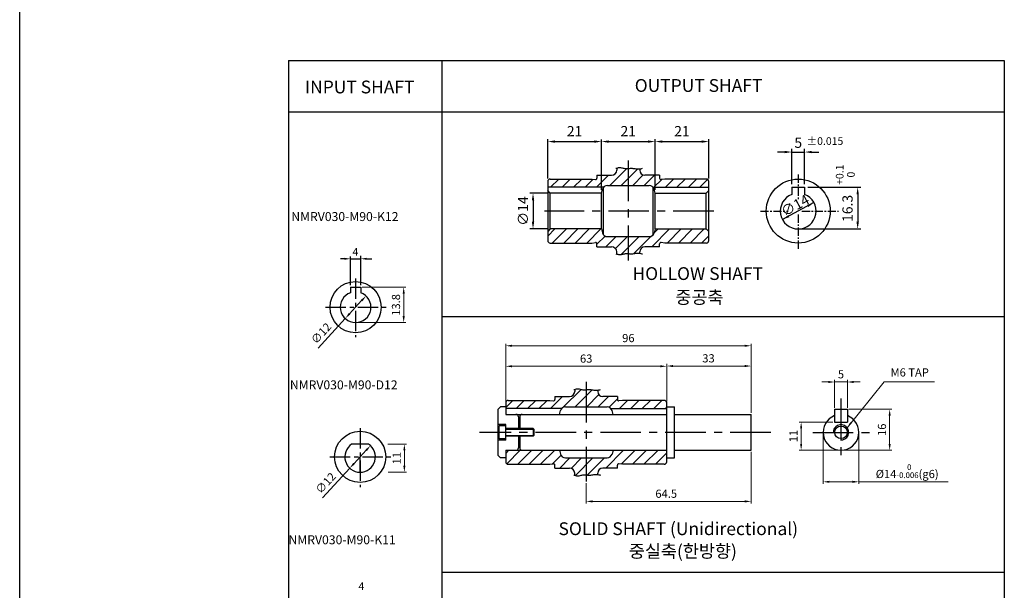
# Model space of a CAD drawing. Units: millimetres. Extents: x -934 to 781, y -5760 to -4159.
# Drawn here: x -934 to -549, y -5082 to -4859 of the extents above; entities that cross this region are included whole.
import ezdxf

# ---------------------------------------------------------------- set-up
doc = ezdxf.new("R2010")
doc.units = ezdxf.units.MM
doc.linetypes.add('CENTER', pattern=[50.8, 31.75, -6.35, 6.35, -6.35])
for name, color, linetype in [('CENTER', 1, 'CENTER'), ('HATCH', 7, 'Continuous'), ('NEEDLE', 2, 'Continuous')]:
    doc.layers.add(name, color=color, linetype=linetype)
doc.styles.add('ROMANS', font='romans.shx')
doc.styles.get("Standard").update_dxf_attribs({"font": 'romans.shx', "bigfont": 'whgtxt.shx'})
doc.dimstyles.new('1_1(A3)', dxfattribs={"dimtxt": 3.2, "dimasz": 2.5, "dimexe": 0.8, "dimexo": 0.625, "dimgap": 1, "dimtad": 1, "dimdec": 3, "dimlfac": -1, "dimzin": 9, "dimdsep": 46, "dimtxsty": 'Standard', "dimcen": 2.5, "dimclrd": 123, "dimclre": 123, "dimclrt": 3, "dimazin": 0, "dimtfac": 1, "dimtdec": 3, "dimtix": 1, "dimtmove": 0, "dimatfit": 2, "dimfxl": 0, "dimlwd": 18, "dimlwe": 18, "dimarcsym": 0})

# ---------------------------------------------------------------- blocks, each defined once
blk = doc.blocks.new('*D348')
at = {"color": 123, "linetype": 'ByBlock', "lineweight": 18}
for p, q in [((-681.23, -5008.15), (-681.23, -4993.54)), ((-678.73, -4994.34), (-650.73, -4994.34)), ((-648.23, -5012.65), (-648.23, -4993.54))]:
    blk.add_line(p, q, dxfattribs=at)
at = {"color": 123}
for points in [[(-678.73, -4993.92), (-678.73, -4994.76), (-681.23, -4994.34)], [(-650.73, -4993.92), (-650.73, -4994.76), (-648.23, -4994.34)]]:
    blk.add_solid(points, dxfattribs=at)
at = {"layer": 'Defpoints', "color": 0}
for p in [(-648.23, -4994.34), (-681.23, -5008.77), (-648.23, -5013.27)]:
    blk.add_point(p, dxfattribs=at)
at = {"color": 3, "insert": (-664.89, -4991.74), "char_height": 3.2, "attachment_point": 5}
blk.add_mtext('33', dxfattribs=at)
blk = doc.blocks.new('*D327')
at = {"color": 123, "linetype": 'ByBlock', "lineweight": 18}
for p, q in [((-744.23, -5008.15), (-744.23, -4985.62)), ((-741.73, -4986.42), (-650.73, -4986.42)), ((-648.23, -5012.65), (-648.23, -4985.62))]:
    blk.add_line(p, q, dxfattribs=at)
at = {"color": 123}
for points in [[(-741.73, -4986), (-741.73, -4986.84), (-744.23, -4986.42)], [(-650.73, -4986), (-650.73, -4986.84), (-648.23, -4986.42)]]:
    blk.add_solid(points, dxfattribs=at)
at = {"layer": 'Defpoints', "color": 0}
for p in [(-648.23, -4986.42), (-744.23, -5008.77), (-648.23, -5013.27)]:
    blk.add_point(p, dxfattribs=at)
at = {"color": 3, "insert": (-696.23, -4983.82), "char_height": 3.2, "attachment_point": 5}
blk.add_mtext('96', dxfattribs=at)
blk = doc.blocks.new('*D349')
at = {"color": 123, "linetype": 'ByBlock', "lineweight": 18}
for p, q in [((-648.23, -5027.9), (-648.23, -5048.09)), ((-712.73, -5040.17), (-712.73, -5048.09)), ((-710.23, -5047.29), (-650.73, -5047.29))]:
    blk.add_line(p, q, dxfattribs=at)
at = {"color": 123}
for points in [[(-710.23, -5046.87), (-710.23, -5047.71), (-712.73, -5047.29)], [(-650.73, -5046.87), (-650.73, -5047.71), (-648.23, -5047.29)]]:
    blk.add_solid(points, dxfattribs=at)
at = {"layer": 'Defpoints', "color": 0}
for p in [(-648.23, -5027.27), (-712.73, -5039.55), (-648.23, -5047.29)]:
    blk.add_point(p, dxfattribs=at)
at = {"color": 3, "insert": (-681.42, -5044.69), "char_height": 3.2, "attachment_point": 5}
blk.add_mtext('64.5', dxfattribs=at)
blk = doc.blocks.new('*D328')
at = {"color": 123, "linetype": 'ByBlock', "lineweight": 18}
for p, q in [((-744.23, -5008.15), (-744.23, -4993.64)), ((-741.73, -4994.44), (-683.73, -4994.44)), ((-681.23, -5008.15), (-681.23, -4993.64))]:
    blk.add_line(p, q, dxfattribs=at)
at = {"color": 123}
for points in [[(-741.73, -4994.02), (-741.73, -4994.85), (-744.23, -4994.44)], [(-683.73, -4994.02), (-683.73, -4994.85), (-681.23, -4994.44)]]:
    blk.add_solid(points, dxfattribs=at)
at = {"layer": 'Defpoints', "color": 0}
for p in [(-681.23, -4994.44), (-744.23, -5008.77), (-681.23, -5008.77)]:
    blk.add_point(p, dxfattribs=at)
at = {"color": 3, "insert": (-712.73, -4991.84), "char_height": 3.2, "attachment_point": 5}
blk.add_mtext('63', dxfattribs=at)
blk = doc.blocks.new('*D330')
at = {"color": 123, "linetype": 'ByBlock', "lineweight": 18}
for p, q in [((-620.06, -5020.9), (-620.06, -5040.42)), ((-606.06, -5020.9), (-606.06, -5040.42)), ((-617.56, -5039.62), (-608.56, -5039.62)), ((-606.06, -5039.62), (-571.13, -5039.62))]:
    blk.add_line(p, q, dxfattribs=at)
at = {"color": 123}
for points in [[(-617.56, -5039.2), (-617.56, -5040.03), (-620.06, -5039.62)], [(-608.56, -5039.2), (-608.56, -5040.03), (-606.06, -5039.62)]]:
    blk.add_solid(points, dxfattribs=at)
at = {"layer": 'Defpoints', "color": 0}
for p in [(-620.06, -5020.27), (-606.06, -5020.27), (-620.06, -5039.62)]:
    blk.add_point(p, dxfattribs=at)
at = {"color": 3, "insert": (-587.17, -5035.47), "char_height": 3.2, "attachment_point": 5}
blk.add_mtext('%%C14{\\H0.7x;\\S  0^ -0.006;\\H1.4286x;(g6)}', dxfattribs=at)
blk = doc.blocks.new('*D353')
at = {"color": 123, "linetype": 'ByBlock', "lineweight": 18}
for p, q in [((-609.94, -5011.27), (-593.22, -5011.27)), ((-594.02, -5013.77), (-594.02, -5024.77)), ((-612.44, -5027.27), (-593.22, -5027.27))]:
    blk.add_line(p, q, dxfattribs=at)
at = {"color": 123}
for points in [[(-594.43, -5013.77), (-593.6, -5013.77), (-594.02, -5011.27)], [(-594.43, -5024.77), (-593.6, -5024.77), (-594.02, -5027.27)]]:
    blk.add_solid(points, dxfattribs=at)
at = {"layer": 'Defpoints', "color": 0}
for p in [(-610.56, -5011.27), (-613.06, -5027.27), (-594.02, -5027.27)]:
    blk.add_point(p, dxfattribs=at)
at = {"color": 3, "insert": (-596.62, -5019.27), "char_height": 3.2, "attachment_point": 5, "rotation": 90}
blk.add_mtext('16', dxfattribs=at)
blk = doc.blocks.new('*D354')
at = {"color": 123, "linetype": 'ByBlock', "lineweight": 18}
for p, q in [((-618.06, -5000.58), (-620.56, -5000.58)), ((-615.56, -5010.65), (-615.56, -4999.78)), ((-615.56, -5000.58), (-610.56, -5000.58)), ((-610.56, -5010.65), (-610.56, -4999.78)), ((-608.06, -5000.58), (-605.56, -5000.58))]:
    blk.add_line(p, q, dxfattribs=at)
at = {"color": 123}
for points in [[(-618.06, -5000.17), (-618.06, -5001), (-615.56, -5000.58)], [(-608.06, -5000.17), (-608.06, -5001), (-610.56, -5000.58)]]:
    blk.add_solid(points, dxfattribs=at)
at = {"layer": 'Defpoints', "color": 0}
for p in [(-610.56, -5000.58), (-615.56, -5011.27), (-610.56, -5011.27)]:
    blk.add_point(p, dxfattribs=at)
at = {"color": 3, "insert": (-613.06, -4997.98), "char_height": 3.2, "attachment_point": 5}
blk.add_mtext('5', dxfattribs=at)
blk = doc.blocks.new('*D355')
at = {"color": 123, "linetype": 'ByBlock', "lineweight": 18}
for p, q in [((-616.19, -5016.27), (-629.45, -5016.27)), ((-628.65, -5018.77), (-628.65, -5024.77)), ((-613.69, -5027.27), (-629.45, -5027.27))]:
    blk.add_line(p, q, dxfattribs=at)
at = {"color": 123}
for points in [[(-629.07, -5018.77), (-628.23, -5018.77), (-628.65, -5016.27)], [(-629.07, -5024.77), (-628.23, -5024.77), (-628.65, -5027.27)]]:
    blk.add_solid(points, dxfattribs=at)
at = {"layer": 'Defpoints', "color": 0}
for p in [(-615.56, -5016.27), (-628.65, -5027.27), (-613.06, -5027.27)]:
    blk.add_point(p, dxfattribs=at)
at = {"color": 3, "insert": (-631.25, -5021.72), "char_height": 3.2, "attachment_point": 5, "rotation": 90}
blk.add_mtext('11', dxfattribs=at)
blk = doc.blocks.new('*D331')
at = {"color": 123, "lineweight": 18}
for p, q in [((-800.57, -4968.76), (-805.31, -4973.91)), ((-807, -4975.75), (-817.63, -4987.3))]:
    blk.add_line(p, q, dxfattribs=at)
at = {"color": 123}
for points in [[(-800.87, -4968.47), (-800.26, -4969.04), (-798.87, -4966.92)], [(-805.61, -4973.63), (-805, -4974.19), (-807, -4975.75)]]:
    blk.add_solid(points, dxfattribs=at)
at = {"layer": 'Defpoints', "color": 0}
for p in [(-798.87, -4966.92), (-807, -4975.75)]:
    blk.add_point(p, dxfattribs=at)
at = {"color": 3, "insert": (-816.13, -4981.83), "char_height": 3.2, "attachment_point": 5, "rotation": 47.3849}
blk.add_mtext('∅12', dxfattribs=at)
blk = doc.blocks.new('*D356')
at = {"color": 123, "lineweight": 18}
for p, q in [((-800.31, -4963.53), (-783.32, -4963.53)), ((-784.12, -4974.83), (-784.12, -4966.03)), ((-802.31, -4977.33), (-783.32, -4977.33))]:
    blk.add_line(p, q, dxfattribs=at)
at = {"color": 123}
for points in [[(-784.53, -4966.03), (-783.7, -4966.03), (-784.12, -4963.53)], [(-784.53, -4974.83), (-783.7, -4974.83), (-784.12, -4977.33)]]:
    blk.add_solid(points, dxfattribs=at)
at = {"layer": 'Defpoints', "color": 0}
for p in [(-800.94, -4963.53), (-784.12, -4963.53), (-802.94, -4977.33)]:
    blk.add_point(p, dxfattribs=at)
at = {"color": 3, "insert": (-786.72, -4970.43), "char_height": 3.2, "attachment_point": 5, "rotation": 90}
blk.add_mtext('13.8', dxfattribs=at)
blk = doc.blocks.new('*D332')
at = {"color": 123, "lineweight": 18}
for p, q in [((-798.8, -5027.3), (-803.54, -5032.45)), ((-805.23, -5034.29), (-815.85, -5045.84))]:
    blk.add_line(p, q, dxfattribs=at)
at = {"color": 123}
for points in [[(-799.1, -5027.02), (-798.49, -5027.58), (-797.1, -5025.46)], [(-803.84, -5032.17), (-803.23, -5032.73), (-805.23, -5034.29)]]:
    blk.add_solid(points, dxfattribs=at)
at = {"layer": 'Defpoints', "color": 0}
for p in [(-797.1, -5025.46), (-805.23, -5034.29)]:
    blk.add_point(p, dxfattribs=at)
at = {"color": 3, "insert": (-814.36, -5040.37), "char_height": 3.2, "attachment_point": 5, "rotation": 47.3849}
blk.add_mtext('∅12', dxfattribs=at)
blk = doc.blocks.new('*D333')
at = {"color": 123, "lineweight": 18}
for p, q in [((-790.3, -5024.87), (-783.06, -5024.87)), ((-783.86, -5027.37), (-783.86, -5033.37)), ((-790.21, -5035.87), (-783.06, -5035.87))]:
    blk.add_line(p, q, dxfattribs=at)
at = {"color": 123}
for points in [[(-784.28, -5027.37), (-783.45, -5027.37), (-783.86, -5024.87)], [(-784.28, -5033.37), (-783.45, -5033.37), (-783.86, -5035.87)]]:
    blk.add_solid(points, dxfattribs=at)
at = {"layer": 'Defpoints', "color": 0}
for p in [(-790.93, -5024.87), (-790.84, -5035.87), (-783.86, -5035.87)]:
    blk.add_point(p, dxfattribs=at)
at = {"color": 3, "insert": (-786.46, -5030.37), "char_height": 3.2, "attachment_point": 5, "rotation": 90}
blk.add_mtext('11', dxfattribs=at)

msp = doc.modelspace()

# ---------------------------------------------------------------- hatches: boundary and pattern name
at = {"layer": 'HATCH'}
h = msp.add_hatch(dxfattribs=at)
h.set_pattern_fill('ANSI31', color=1, style=0)
h.set_pattern_definition([(45, (-152.6214, -35.3963), (-2.245064, 2.245064), [])])
h.paths.add_polyline_path([(-705.953, -4924.4303, -0.21921663), (-704.4331, -4923.7303), (-696.2717, -4923.7303), (-696.2717, -4917.0932), (-696.3584, -4917.1013), (-696.6704, -4917.1218), (-696.9844, -4917.1259), (-697.302, -4917.1066), (-697.6249, -4917.0595), (-697.9533, -4916.9922), (-698.287, -4916.9151), (-698.626, -4916.8387), (-698.97, -4916.7735), (-699.3191, -4916.7299), (-699.6731, -4916.7184), (-700.0318, -4916.7495), (-700.3969, -4916.8271), (-700.7717, -4916.9281), (-700.7717, -4917.7303, -0.41421356), (-702.7717, -4919.7303), (-708.5217, -4919.7303), (-708.5217, -4920.9303, -0.4545063), (-709.0892, -4921.4257), (-710.5217, -4921.2303), (-726.7717, -4921.2303, 0.41421356), (-727.7717, -4922.2303), (-727.7717, -4924.4303)])
h.paths.add_polyline_path([(-688.1102, -4923.7303, -0.21921663), (-686.5903, -4924.4303), (-664.7717, -4924.4303), (-664.7717, -4922.2303, 0.41421356), (-665.7717, -4921.2303), (-682.0217, -4921.2303), (-683.4541, -4921.4257, -0.4545063), (-684.0217, -4920.9303), (-684.0217, -4919.7303), (-689.7717, -4919.7303, -0.41421356), (-691.7717, -4917.7303), (-691.7717, -4917.2345), (-692.1876, -4917.2733), (-692.5831, -4917.2738), (-692.9693, -4917.2462), (-693.3462, -4917.1996), (-693.7138, -4917.1432), (-694.0721, -4917.0863), (-694.4211, -4917.0379), (-694.7608, -4917.0074), (-695.0915, -4917.0011), (-695.4147, -4917.0145), (-695.7324, -4917.0405), (-696.0463, -4917.0719), (-696.2717, -4917.0932), (-696.2717, -4923.7303)])
h.paths.add_polyline_path([(-683.4541, -4946.0349), (-682.0217, -4946.2303), (-665.7717, -4946.2303, 0.41421356), (-664.7717, -4945.2303), (-664.7717, -4941.7303), (-665.7717, -4940.7303), (-685.7717, -4940.7303), (-686.1783, -4942.2479, -0.33945426), (-688.1102, -4943.7303), (-696.2717, -4943.7303), (-696.2717, -4950.3675), (-696.0463, -4950.3888), (-695.7324, -4950.4201), (-695.4147, -4950.4461), (-695.0915, -4950.4596), (-694.7608, -4950.4532), (-694.4211, -4950.4227), (-694.0721, -4950.3743), (-693.7138, -4950.3174), (-693.3462, -4950.261), (-692.9693, -4950.2145), (-692.5831, -4950.1868), (-692.1876, -4950.1873), (-691.7717, -4950.2261), (-691.7717, -4949.7303, -0.41421356), (-689.7717, -4947.7303), (-684.0217, -4947.7303), (-684.0217, -4946.5303, -0.4545063)])
h.paths.add_polyline_path([(-704.4331, -4943.7303, -0.33945426), (-706.365, -4942.2479), (-706.7717, -4940.7303), (-726.7717, -4940.7303), (-727.7717, -4941.7303), (-727.7717, -4945.2303, 0.41421356), (-726.7717, -4946.2303), (-710.5217, -4946.2303), (-709.0892, -4946.0349, -0.4545063), (-708.5217, -4946.5303), (-708.5217, -4947.7303), (-702.7717, -4947.7303, -0.41421356), (-700.7717, -4949.7303), (-700.7717, -4950.5325), (-700.3969, -4950.6335), (-700.0318, -4950.7111), (-699.6731, -4950.7422), (-699.3191, -4950.7307), (-698.97, -4950.6871), (-698.626, -4950.6219), (-698.287, -4950.5455), (-697.9533, -4950.4684), (-697.6249, -4950.4011), (-697.302, -4950.354), (-696.9844, -4950.3347), (-696.6704, -4950.3389), (-696.3584, -4950.3593), (-696.2717, -4950.3675), (-696.2717, -4943.7303)])
h = msp.add_hatch(dxfattribs=at)
h.set_pattern_fill('ANSI31', color=1, style=0)
h.set_pattern_definition([(45, (-903.9214, -5084.9126), (-2.245064, 2.245064), [])])
h.paths.add_polyline_path([(-722.4064, -5010.9708, -0.21921663), (-720.8866, -5010.2708), (-712.7251, -5010.2708), (-712.7251, -5003.6337), (-712.8118, -5003.6419), (-713.1238, -5003.6623), (-713.4378, -5003.6664), (-713.7554, -5003.6471), (-714.0783, -5003.6), (-714.4067, -5003.5327), (-714.7404, -5003.4556), (-715.0794, -5003.3793), (-715.4234, -5003.3141), (-715.7725, -5003.2705), (-716.1265, -5003.259), (-716.4852, -5003.29), (-716.8503, -5003.3676), (-717.2251, -5003.4686), (-717.2251, -5004.2708, -0.41421356), (-719.2251, -5006.2708), (-724.9751, -5006.2708), (-724.9751, -5007.4708, -0.4545063), (-725.5426, -5007.9662), (-726.9751, -5007.7708), (-743.2251, -5007.7708, 0.41421356), (-744.2251, -5008.7708), (-744.2251, -5010.9708)])
h.paths.add_polyline_path([(-704.5636, -5010.2708, -0.21921663), (-703.0437, -5010.9708), (-681.2251, -5010.9708), (-681.2251, -5008.7708, 0.41421356), (-682.2251, -5007.7708), (-698.4751, -5007.7708), (-699.9075, -5007.9662, -0.4545063), (-700.4751, -5007.4708), (-700.4751, -5006.2708), (-706.2251, -5006.2708, -0.41421356), (-708.2251, -5004.2708), (-708.2251, -5003.775), (-708.641, -5003.8139), (-709.0365, -5003.8143), (-709.4227, -5003.7867), (-709.7997, -5003.7401), (-710.1672, -5003.6837), (-710.5255, -5003.6268), (-710.8745, -5003.5785), (-711.2142, -5003.5479), (-711.5449, -5003.5416), (-711.8681, -5003.555), (-712.1858, -5003.581), (-712.4997, -5003.6124), (-712.7251, -5003.6337), (-712.7251, -5010.2708)])
h.paths.add_polyline_path([(-699.9075, -5032.5754), (-698.4751, -5032.7708), (-682.2251, -5032.7708, 0.41421356), (-681.2251, -5031.7708), (-681.2251, -5028.2708), (-682.2251, -5027.2708), (-702.2251, -5027.2708), (-702.6317, -5028.7885, -0.33945426), (-704.5636, -5030.2708), (-712.7251, -5030.2708), (-712.7251, -5036.908), (-712.4997, -5036.9293), (-712.1858, -5036.9606), (-711.8681, -5036.9866), (-711.5449, -5037.0001), (-711.2142, -5036.9938), (-710.8745, -5036.9632), (-710.5255, -5036.9149), (-710.1672, -5036.8579), (-709.7997, -5036.8016), (-709.4227, -5036.755), (-709.0365, -5036.7273), (-708.641, -5036.7278), (-708.2251, -5036.7667), (-708.2251, -5036.2708, -0.41421356), (-706.2251, -5034.2708), (-700.4751, -5034.2708), (-700.4751, -5033.0708, -0.4545063)])
h.paths.add_polyline_path([(-720.8866, -5030.2708, -0.33945426), (-722.8184, -5028.7885), (-723.2251, -5027.2708), (-743.2251, -5027.2708), (-744.2251, -5028.2708), (-744.2251, -5031.7708, 0.41421356), (-743.2251, -5032.7708), (-726.9751, -5032.7708), (-725.5426, -5032.5754, -0.4545063), (-724.9751, -5033.0708), (-724.9751, -5034.2708), (-719.2251, -5034.2708, -0.41421356), (-717.2251, -5036.2708), (-717.2251, -5037.073), (-716.8503, -5037.1741), (-716.4852, -5037.2517), (-716.1265, -5037.2827), (-715.7725, -5037.2712), (-715.4234, -5037.2276), (-715.0794, -5037.1624), (-714.7404, -5037.086), (-714.4067, -5037.009), (-714.0783, -5036.9416), (-713.7554, -5036.8946), (-713.4378, -5036.8752), (-713.1238, -5036.8794), (-712.8118, -5036.8998), (-712.7251, -5036.908), (-712.7251, -5030.2708)])

# ---------------------------------------------------------------- linework, layer by layer
for p, q in [((-934.3338, -5760.192), (-934.3338, -4161.0411)), ((-700.7717, -4916.9281), (-700.7717, -4917.7303)), ((-691.7717, -4917.2334), (-691.7717, -4917.7303)), ((-727.7717, -4922.2303), (-727.7717, -4945.2303)), ((-726.7717, -4921.2303), (-710.5217, -4921.2303)), ((-710.5217, -4921.2303), (-709.0892, -4921.4257)), ((-708.5217, -4919.7303), (-702.7717, -4919.7303)), ((-708.5217, -4919.7303), (-708.5217, -4920.9303)), ((-684.0217, -4919.7303), (-689.7717, -4919.7303)), ((-684.0217, -4919.7303), (-684.0217, -4920.9303)), ((-682.0217, -4921.2303), (-683.4541, -4921.4257)), ((-665.7717, -4921.2303), (-682.0217, -4921.2303)), ((-664.7717, -4945.2303), (-664.7717, -4922.2303)), ((-726.7717, -4926.7303), (-727.7717, -4925.7303)), ((-706.7717, -4926.7303), (-706.365, -4925.2127)), ((-705.9678, -4943.0128), (-705.9678, -4924.4478)), ((-686.5755, -4943.0128), (-686.5755, -4924.4478)), ((-685.7717, -4926.7303), (-686.1783, -4925.2127)), ((-665.7717, -4926.7303), (-664.7717, -4925.7303)), ((-632.2873, -4924.4303), (-627.2873, -4924.4303)), ((-726.7717, -4940.7303), (-726.7717, -4926.7303)), ((-706.7717, -4940.7303), (-706.7717, -4926.7303)), ((-685.7717, -4940.7303), (-685.7717, -4926.7303)), ((-665.7717, -4940.7303), (-665.7717, -4926.7303)), ((-726.7717, -4940.7303), (-727.7717, -4941.7303)), ((-706.7717, -4940.7303), (-706.365, -4942.2479)), ((-685.7717, -4940.7303), (-686.1783, -4942.2479)), ((-665.7717, -4940.7303), (-664.7717, -4941.7303)), ((-726.7717, -4946.2303), (-710.5217, -4946.2303)), ((-710.5217, -4946.2303), (-709.0892, -4946.0349)), ((-708.5217, -4947.7303), (-708.5217, -4946.5303)), ((-708.5217, -4947.7303), (-702.7717, -4947.7303)), ((-684.0217, -4947.7303), (-689.7717, -4947.7303)), ((-684.0217, -4947.7303), (-684.0217, -4946.5303)), ((-682.0217, -4946.2303), (-683.4541, -4946.0349)), ((-665.7717, -4946.2303), (-682.0217, -4946.2303)), ((-700.7717, -4950.5325), (-700.7717, -4949.7303)), ((-691.7717, -4950.2272), (-691.7717, -4949.7303)), ((-804.9371, -4963.5315), (-800.9371, -4963.5315)), ((-724.9751, -5006.2708), (-719.2251, -5006.2708)), ((-724.9751, -5006.2708), (-724.9751, -5007.4708)), ((-717.2251, -5003.4686), (-717.2251, -5004.2708)), ((-708.2251, -5003.7739), (-708.2251, -5004.2708)), ((-700.4751, -5006.2708), (-706.2251, -5006.2708)), ((-700.4751, -5006.2708), (-700.4751, -5007.4708)), ((-746.2251, -5010.2708), (-747.2251, -5011.2708)), ((-744.2251, -5008.7708), (-744.2251, -5013.2708)), ((-743.2251, -5007.7708), (-726.9751, -5007.7708)), ((-726.9751, -5007.7708), (-725.5426, -5007.9662)), ((-698.4751, -5007.7708), (-699.9075, -5007.9662)), ((-682.2251, -5007.7708), (-698.4751, -5007.7708)), ((-681.2251, -5031.7708), (-681.2251, -5008.7708)), ((-678.2251, -5030.2708), (-678.2251, -5010.2708)), ((-747.2251, -5029.2708), (-747.2251, -5011.2708)), ((-739.2251, -5014.2708), (-739.2251, -5018.7708)), ((-738.7251, -5014.2708), (-738.7251, -5018.7708)), ((-723.2251, -5013.2708), (-722.8184, -5011.7532)), ((-702.2251, -5013.2708), (-702.6317, -5011.7532)), ((-648.2251, -5027.2708), (-648.2251, -5013.2708)), ((-615.5608, -5011.2708), (-610.5608, -5011.2708)), ((-744.225, -5017.2708), (-747.225, -5017.2708)), ((-744.225, -5017.7708), (-746.725, -5017.7708)), ((-746.725, -5022.7708), (-746.725, -5017.7708)), ((-744.225, -5023.2708), (-744.225, -5017.2708)), ((-615.5608, -5016.2708), (-610.5608, -5016.2708)), ((-733.5248, -5018.7708), (-744.225, -5018.7708)), ((-733.5248, -5021.7708), (-744.225, -5021.7708)), ((-739.2251, -5021.7708), (-739.2251, -5026.2708)), ((-738.7251, -5021.7708), (-738.7251, -5026.2708)), ((-733.5248, -5018.7708), (-733.5248, -5021.7708)), ((-733.2248, -5019.0708), (-733.5248, -5018.7708)), ((-733.5248, -5021.7708), (-733.2248, -5021.4708)), ((-733.2248, -5019.0708), (-733.2248, -5021.4708)), ((-797.8498, -5024.8742), (-804.483, -5024.8742)), ((-744.225, -5023.2708), (-747.225, -5023.2708)), ((-744.225, -5022.7708), (-746.725, -5022.7708)), ((-801.1664, -5035.8742), (-801.1664, -5029.8742)), ((-746.2251, -5030.2708), (-747.2251, -5029.2708)), ((-744.2251, -5027.2708), (-744.2251, -5031.7708)), ((-723.2251, -5027.2708), (-722.8184, -5028.7885)), ((-702.2251, -5027.2708), (-702.6317, -5028.7885)), ((-743.2251, -5032.7708), (-726.9751, -5032.7708)), ((-726.9751, -5032.7708), (-725.5426, -5032.5754)), ((-724.9751, -5034.2708), (-724.9751, -5033.0708)), ((-700.4751, -5034.2708), (-700.4751, -5033.0708)), ((-698.4751, -5032.7708), (-699.9075, -5032.5754)), ((-682.2251, -5032.7708), (-698.4751, -5032.7708)), ((-724.9751, -5034.2708), (-719.2251, -5034.2708)), ((-717.2251, -5037.073), (-717.2251, -5036.2708)), ((-708.2251, -5036.7678), (-708.2251, -5036.2708)), ((-700.4751, -5034.2708), (-706.2251, -5034.2708))]:
    msp.add_line(p, q)
at = {"color": 123}
for p, q in [((-829.1727, -4874.9032), (-549.1727, -4874.9032)), ((-829.1727, -4874.9032), (-829.1727, -5184.9032)), ((-769.1727, -4874.9032), (-769.1727, -5184.9032)), ((-549.1727, -4874.9032), (-549.1727, -5184.9032)), ((-829.1727, -4894.9032), (-549.1727, -4894.9032)), ((-727.7717, -4920.9803), (-727.7717, -4905.5566)), ((-724.9717, -4906.5572), (-709.5717, -4906.5572)), ((-706.7717, -4925.4803), (-706.7717, -4905.7591)), ((-703.9717, -4906.5572), (-688.5717, -4906.5572)), ((-685.7717, -4925.4803), (-685.7717, -4905.5566)), ((-682.9717, -4906.5572), (-667.5717, -4906.5572)), ((-664.7717, -4920.9803), (-664.7717, -4905.6579)), ((-635.0873, -4910.6498), (-637.8873, -4910.6498)), ((-632.2873, -4923.1803), (-632.2873, -4909.3998)), ((-632.2873, -4910.6498), (-627.2873, -4910.6498)), ((-627.2873, -4923.1803), (-627.2873, -4909.3998)), ((-624.4873, -4910.6498), (-621.6873, -4910.6498)), ((-626.0373, -4924.4303), (-605.2786, -4924.4303)), ((-728.0217, -4926.7303), (-734.7781, -4926.7303)), ((-733.5281, -4929.5303), (-733.5281, -4937.9303)), ((-606.5286, -4927.2303), (-606.5286, -4937.9303)), ((-623.6211, -4930.417), (-635.9536, -4937.0436)), ((-728.0217, -4940.7303), (-734.7781, -4940.7303)), ((-628.5373, -4940.7303), (-605.2786, -4940.7303)), ((-806.8971, -4952.3993), (-808.8571, -4952.3993)), ((-804.9371, -4962.7334), (-804.9371, -4951.4879)), ((-804.9371, -4952.3993), (-800.9371, -4952.3993)), ((-800.9371, -4962.7334), (-800.9371, -4951.3056)), ((-798.9771, -4952.3993), (-796.6309, -4952.3993)), ((-769.1727, -4974.9032), (-549.1727, -4974.9032)), ((-769.1727, -5074.9032), (-549.1727, -5074.9032))]:
    msp.add_line(p, q, dxfattribs=at)
at = {"color": 1, "linetype": 'CENTER', "ltscale": 0.5}
for p, q in [((-696.2717, -4913.982), (-696.2717, -4953.0077)), ((-662.7717, -4933.7303), (-729.0617, -4933.7303))]:
    msp.add_line(p, q, dxfattribs=at)
at = {"color": 1, "linetype": 'CENTER', "ltscale": 0.1}
for p, q in [((-629.7873, -4919.4905), (-629.7873, -4929.1039)), ((-644.589, -4933.7303), (-633.7517, -4933.7303)), ((-628.3544, -4933.7303), (-614.0931, -4933.7303)), ((-629.7873, -4935.1233), (-629.7873, -4948.5082))]:
    msp.add_line(p, q, dxfattribs=at)
at = {"ltscale": 0.5}
for p, q in [((-705.953, -4924.4303), (-727.7717, -4924.4303)), ((-704.4331, -4923.7303), (-688.1102, -4923.7303)), ((-686.5903, -4924.4303), (-664.7717, -4924.4303)), ((-706.7717, -4926.7303), (-726.7717, -4926.7303)), ((-685.7717, -4926.7303), (-665.7717, -4926.7303)), ((-706.7717, -4940.7303), (-726.7717, -4940.7303)), ((-685.7717, -4940.7303), (-665.7717, -4940.7303)), ((-704.4331, -4943.7303), (-688.1102, -4943.7303)), ((-804.9371, -4963.5315), (-804.9371, -4965.6746)), ((-800.9371, -4963.5315), (-800.9371, -4965.6746)), ((-744.2251, -5010.2708), (-746.2251, -5010.2708)), ((-720.8866, -5010.2708), (-704.5636, -5010.2708)), ((-681.2251, -5010.2708), (-678.2251, -5010.2708)), ((-722.4064, -5010.9708), (-744.2251, -5010.9708)), ((-744.2251, -5013.2708), (-681.2251, -5013.2708)), ((-703.0437, -5010.9708), (-681.2251, -5010.9708)), ((-678.2251, -5013.2708), (-648.2251, -5013.2708)), ((-744.2251, -5027.2708), (-681.2251, -5027.2708)), ((-678.2251, -5027.2708), (-648.2251, -5027.2708)), ((-744.2251, -5030.2708), (-746.2251, -5030.2708)), ((-720.8866, -5030.2708), (-704.5636, -5030.2708)), ((-681.2251, -5030.2708), (-678.2251, -5030.2708))]:
    msp.add_line(p, q, dxfattribs=at)
at = {"ltscale": 0.3}
for p, q in [((-632.2873, -4924.4303), (-632.2873, -4927.192)), ((-627.2873, -4924.4303), (-627.2873, -4927.192)), ((-615.5608, -5011.2708), (-615.5608, -5016.2708)), ((-610.5608, -5011.2708), (-610.5608, -5016.2708))]:
    msp.add_line(p, q, dxfattribs=at)
at = {"color": 1, "linetype": 'CENTER', "ltscale": 0.25}
for p, q in [((-802.9371, -4960.0917), (-802.9371, -4983.1094)), ((-814.7387, -4971.3315), (-790.2428, -4971.3315)), ((-801.1664, -5018.6344), (-801.1664, -5041.652)), ((-812.9681, -5029.8742), (-788.4721, -5029.8742))]:
    msp.add_line(p, q, dxfattribs=at)
at = {"color": 3}
for p, q in [((-744.125, -5019.0708), (-733.2248, -5019.0708)), ((-744.125, -5021.4708), (-733.2248, -5021.4708))]:
    msp.add_line(p, q, dxfattribs=at)
at = {"color": 2}
for points in [[(-701.1438, -4917.0193), (-700.7765, -4916.9294), (-700.3969, -4916.8271), (-700.0318, -4916.7495), (-699.6731, -4916.7184), (-699.3191, -4916.7299), (-698.97, -4916.7735), (-698.626, -4916.8387), (-698.287, -4916.9151), (-697.9533, -4916.9922), (-697.6249, -4917.0595), (-697.302, -4917.1066), (-696.9844, -4917.1259), (-696.6704, -4917.1218), (-696.3584, -4917.1013), (-696.0463, -4917.0719), (-695.7324, -4917.0405), (-695.4147, -4917.0145), (-695.0915, -4917.0011), (-694.7608, -4917.0074), (-694.4211, -4917.0379), (-694.0721, -4917.0863), (-693.7138, -4917.1432), (-693.3462, -4917.1996), (-692.9693, -4917.2462), (-692.5831, -4917.2738), (-692.1876, -4917.2733), (-691.7828, -4917.2355), (-691.3675, -4917.1559), (-690.9356, -4917.0489), (-690.6974, -4916.9886)], [(-701.1438, -4950.4413), (-700.7765, -4950.5312), (-700.3969, -4950.6335), (-700.0318, -4950.7111), (-699.6731, -4950.7422), (-699.3191, -4950.7307), (-698.97, -4950.6871), (-698.626, -4950.6219), (-698.287, -4950.5455), (-697.9533, -4950.4684), (-697.6249, -4950.4011), (-697.302, -4950.354), (-696.9844, -4950.3347), (-696.6704, -4950.3389), (-696.3584, -4950.3593), (-696.0463, -4950.3888), (-695.7324, -4950.4201), (-695.4147, -4950.4461), (-695.0915, -4950.4596), (-694.7608, -4950.4532), (-694.4211, -4950.4227), (-694.0721, -4950.3743), (-693.7138, -4950.3174), (-693.3462, -4950.261), (-692.9693, -4950.2145), (-692.5831, -4950.1868), (-692.1876, -4950.1873), (-691.7828, -4950.2251), (-691.3675, -4950.3047), (-690.9356, -4950.4117), (-690.6974, -4950.472)]]:
    msp.add_lwpolyline(points, dxfattribs=at)
for centre, radius in [((-629.7873, -4933.7303), 12.5), ((-802.9371, -4971.3315), 10), ((-613.0608, -5020.2708), 2.4587), ((-801.1664, -5029.8742), 10)]:
    msp.add_circle(centre, radius)
for centre, radius, start, end in [((-702.7717, -4917.7303), 2, 270, 0), ((-689.7717, -4917.7303), 2, 180, 270), ((-726.7717, -4922.2303), 1, 90, 180), ((-709.0217, -4920.9303), 0.5, 262.231618, 0), ((-683.5217, -4920.9303), 0.5, 180, 277.768382), ((-665.7717, -4922.2303), 1, 0, 90), ((-704.4331, -4925.7303), 2, 90, 165), ((-688.1102, -4925.7303), 2, 15, 90), ((-629.7873, -4933.7303), 7, 110.924832, 69.075168), ((-726.7717, -4945.2303), 1, 180, 270), ((-704.4331, -4941.7303), 2, 195, 270), ((-688.1102, -4941.7303), 2, 270, 345), ((-665.7717, -4945.2303), 1, 270, 0), ((-709.0217, -4946.5303), 0.5, 0, 97.768382), ((-702.7717, -4949.7303), 2, 0, 90), ((-689.7717, -4949.7303), 2, 90, 180), ((-683.5217, -4946.5303), 0.5, 82.231618, 180), ((-802.9371, -4971.3315), 6, 109.471221, 70.528779), ((-719.2251, -5004.2708), 2, 270, 0), ((-706.2251, -5004.2708), 2, 180, 270), ((-743.2251, -5008.7708), 1, 90, 180), ((-725.4751, -5007.4708), 0.5, 262.231618, 0), ((-720.8866, -5012.2708), 2, 90, 165), ((-704.5636, -5012.2708), 2, 15, 90), ((-699.9751, -5007.4708), 0.5, 180, 277.768382), ((-682.2251, -5008.7708), 1, 0, 90), ((-613.0608, -5020.2708), 7, 110.924832, 69.075168), ((-801.1664, -5029.8742), 6, 123.55731, 56.44269), ((-720.8866, -5028.2708), 2, 195, 270), ((-704.5636, -5028.2708), 2, 270, 345), ((-743.2251, -5031.7708), 1, 180, 270), ((-725.4751, -5033.0708), 0.5, 0, 97.768382), ((-699.9751, -5033.0708), 0.5, 82.231618, 180), ((-682.2251, -5031.7708), 1, 270, 0), ((-719.2251, -5036.2708), 2, 0, 90), ((-706.2251, -5036.2708), 2, 90, 180)]:
    msp.add_arc(centre, radius, start, end)
at = {"ltscale": 0.5}
for centre, start, end in [((-740.2251, -5014.2708), 0, 90), ((-737.7251, -5014.2708), 90, 180), ((-740.2251, -5026.2708), 270, 0), ((-737.7251, -5026.2708), 180, 270)]:
    msp.add_arc(centre, 1, start, end, dxfattribs=at)
at = {"color": 3}
msp.add_arc((-613.0608, -5020.2708), 3, 266.173963, 186.173963, dxfattribs=at)
at = {"color": 123}
for points in [[(-724.9717, -4906.0905), (-724.9717, -4907.0238), (-727.7717, -4906.5572)], [(-709.5717, -4906.0905), (-709.5717, -4907.0238), (-706.7717, -4906.5572)], [(-703.9717, -4906.0905), (-703.9717, -4907.0238), (-706.7717, -4906.5572)], [(-688.5717, -4906.0905), (-688.5717, -4907.0238), (-685.7717, -4906.5572)], [(-682.9717, -4906.0905), (-682.9717, -4907.0238), (-685.7717, -4906.5572)], [(-667.5717, -4906.0905), (-667.5717, -4907.0238), (-664.7717, -4906.5572)], [(-635.0873, -4910.1832), (-635.0873, -4911.1165), (-632.2873, -4910.6498)], [(-624.4873, -4910.1832), (-624.4873, -4911.1165), (-627.2873, -4910.6498)], [(-606.9953, -4927.2303), (-606.0619, -4927.2303), (-606.5286, -4924.4303)], [(-733.9948, -4929.5303), (-733.0614, -4929.5303), (-733.5281, -4926.7303)], [(-625.8667, -4932.1534), (-626.3085, -4931.3313), (-623.6211, -4930.417)], [(-633.2662, -4936.1293), (-633.7079, -4935.3072), (-635.9536, -4937.0436)], [(-733.9948, -4937.9303), (-733.0614, -4937.9303), (-733.5281, -4940.7303)], [(-606.9953, -4937.9303), (-606.0619, -4937.9303), (-606.5286, -4940.7303)], [(-807.2891, -4952.0073), (-807.2891, -4952.7913), (-804.9371, -4952.3993)], [(-798.5851, -4952.0073), (-798.5851, -4952.7913), (-800.9371, -4952.3993)]]:
    msp.add_solid(points, dxfattribs=at)
at = {"layer": 'CENTER', "ltscale": 0.5}
for p, q in [((-712.7251, -5000.5225), (-712.7251, -5039.5483)), ((-613.0608, -5007.0143), (-613.0608, -5032.3128)), ((-640.5041, -5020.2708), (-754.4052, -5020.2708)), ((-624.136, -5020.2708), (-601.0813, -5020.2708))]:
    msp.add_line(p, q, dxfattribs=at)
at = {"layer": 'NEEDLE'}
for points in [[(-717.5972, -5003.5598), (-717.2299, -5003.4699), (-716.8503, -5003.3676), (-716.4852, -5003.29), (-716.1265, -5003.259), (-715.7725, -5003.2705), (-715.4234, -5003.3141), (-715.0794, -5003.3793), (-714.7404, -5003.4556), (-714.4067, -5003.5327), (-714.0783, -5003.6), (-713.7554, -5003.6471), (-713.4378, -5003.6664), (-713.1238, -5003.6623), (-712.8118, -5003.6419), (-712.4997, -5003.6124), (-712.1858, -5003.581), (-711.8681, -5003.555), (-711.5449, -5003.5416), (-711.2142, -5003.5479), (-710.8745, -5003.5785), (-710.5255, -5003.6268), (-710.1672, -5003.6837), (-709.7997, -5003.7401), (-709.4227, -5003.7867), (-709.0365, -5003.8143), (-708.641, -5003.8139), (-708.2362, -5003.7761), (-707.8209, -5003.6965), (-707.389, -5003.5894), (-707.1508, -5003.5291)], [(-717.5972, -5036.9818), (-717.2299, -5037.0717), (-716.8503, -5037.1741), (-716.4852, -5037.2517), (-716.1265, -5037.2827), (-715.7725, -5037.2712), (-715.4234, -5037.2276), (-715.0794, -5037.1624), (-714.7404, -5037.086), (-714.4067, -5037.009), (-714.0783, -5036.9416), (-713.7554, -5036.8946), (-713.4378, -5036.8752), (-713.1238, -5036.8794), (-712.8118, -5036.8998), (-712.4997, -5036.9293), (-712.1858, -5036.9606), (-711.8681, -5036.9866), (-711.5449, -5037.0001), (-711.2142, -5036.9938), (-710.8745, -5036.9632), (-710.5255, -5036.9149), (-710.1672, -5036.8579), (-709.7997, -5036.8016), (-709.4227, -5036.755), (-709.0365, -5036.7273), (-708.641, -5036.7278), (-708.2362, -5036.7656), (-707.8209, -5036.8452), (-707.389, -5036.9522), (-707.1508, -5037.0126)]]:
    msp.add_lwpolyline(points, dxfattribs=at)

# ---------------------------------------------------------------- texts
at = {"color": 4, "style": 'ROMANS'}
for s, p in [('INPUT SHAFT', (-822.7165, -4887.7102)), ('OUTPUT SHAFT', (-693.7398, -4887.1168)), ('HOLLOW SHAFT', (-694.6221, -4960.6836)), ('SOLID SHAFT (Unidirectional)', (-723.5476, -5060.4622))]:
    msp.add_text(s, height=5, dxfattribs=at).set_placement(p)
at = {"color": 3, "attachment_point": 5, "style": 'ROMANS'}
for s, insert, char_height in [('\\A1;21', (-717.2717, -4902.4744), 4), ('\\A1;21', (-696.2717, -4902.4744), 4), ('\\A1;21', (-675.2717, -4902.4744), 4), ('\\A1;5', (-629.7873, -4907.0214), 4), ('%%P0.015', (-619.3114, -4906.7503), 3), ('\\A1;4', (-802.998, -4949.6806), 3), ('\\A1;4', (-800.7009, -5080.4875), 3)]:
    msp.add_mtext(s, dxfattribs=dict(at, insert=insert, char_height=char_height))
for s, insert, char_height, rotation in [('+0.1', (-613.1857, -4919.5179), 3, 90), ('0', (-608.8015, -4919.4705), 3, 90), ('\\A1;∅14', (-737.4351, -4933.7303), 4, 90), ('\\A1;∅14', (-631.0021, -4931.5419), 4, 28.250239), ('\\A1;16.3', (-610.511, -4932.6921), 4, 90)]:
    msp.add_mtext(s, dxfattribs=dict(at, insert=insert, char_height=char_height, rotation=rotation))
at = {"attachment_point": 1}
for s, width, insert, char_height in [('NMRV030-M90-K12', 48.965693, (-828.0876, -4934.1342), 3.5), ('{\\fDotumChe|b0|i0|c129|p49;중공축}', 52.085411, (-677.8441, -4964.9563), 5), ('NMRV030-M90-D12', 48.965693, (-828.6363, -4999.9531), 3.5), ('NMRV030-M90-K11', 48.965693, (-829.1727, -5060.5473), 3.5), ('{\\fDotumChe|b0|i0|c129|p49;중실축(한방향)}', 52.085411, (-696.0432, -5064.2386), 5)]:
    msp.add_mtext_dynamic_manual_height_columns(s, width=width, gutter_width=7.5, heights=[0], dxfattribs=dict(at, insert=insert, char_height=char_height))
at = {"color": 3, "insert": (-593.6678, -4999.4394), "char_height": 3.2, "attachment_point": 7}
msp.add_mtext('M6 TAP', dxfattribs=at)

# ---------------------------------------------------------------- dimensions: what is measured, and where the dimension line sits
for base, p1, p2, picture, middle in [((-784.1162, -4963.5315), (-802.9371, -4977.3315), (-800.9371, -4963.5315), '*D356', (-786.7162, -4970.4315)), ((-783.8623, -5035.8738), (-790.9296, -5024.8742), (-790.8384, -5035.8738), '*D333', (-786.4623, -5030.374))]:
    dim = msp.add_linear_dim(base=base, p1=p1, p2=p2, angle=90, dimstyle='1_1(A3)')
    dim.commit()
    dim.dimension.update_dxf_attribs({"geometry": picture, "text_midpoint": middle})
for p1, p2, picture, middle in [((-798.8746, -4966.916), (-806.9995, -4975.747), '*D331', (-814.2145, -4983.5891)), ((-797.104, -5025.4587), (-805.2288, -5034.2897), '*D332', (-812.4438, -5042.1317))]:
    dim = msp.add_diameter_dim_2p(p1=p1, p2=p2, dimstyle='1_1(A3)')
    dim.commit()
    dim.dimension.update_dxf_attribs({"geometry": picture, "text_midpoint": middle, "dimtype": 163})
for base, p1, p2, picture, middle in [((-648.2251, -4986.4197), (-744.2251, -5008.7708), (-648.2251, -5013.2708), '*D327', (-696.2251, -4986.4197)), ((-681.2251, -4994.4366), (-744.2251, -5008.7708), (-681.2251, -5008.7708), '*D328', (-712.7251, -4994.4366)), ((-648.2251, -4994.3402), (-681.2251, -5008.7708), (-648.2251, -5013.2708), '*D348', (-664.888, -4994.3402)), ((-610.5608, -5000.5833), (-615.5608, -5011.2708), (-610.5608, -5011.2708), '*D354', (-613.0608, -5000.5833)), ((-648.2251, -5047.2913), (-712.7251, -5039.5483), (-648.2251, -5027.2708), '*D349', (-681.4229, -5047.2913))]:
    dim = msp.add_linear_dim(base=base, p1=p1, p2=p2, dimstyle='1_1(A3)')
    dim.commit()
    dim.dimension.update_dxf_attribs({"geometry": picture, "text_midpoint": middle, "dimtype": 160})
for base, p1, picture, middle in [((-594.0174, -5027.2708), (-610.5608, -5011.2708), '*D353', (-594.0174, -5019.2708)), ((-628.6495, -5027.2708), (-615.5608, -5016.2708), '*D355', (-628.6495, -5021.7225))]:
    dim = msp.add_linear_dim(base=base, p1=p1, p2=(-613.0608, -5027.2708), angle=90, dimstyle='1_1(A3)')
    dim.commit()
    dim.dimension.update_dxf_attribs({"geometry": picture, "text_midpoint": middle, "dimtype": 160})
dim = msp.add_linear_dim(base=(-620.0608, -5039.6156), p1=(-606.0608, -5020.2708), p2=(-620.0608, -5020.2708), text='%%C<>{\\H0.7x;\\S  0^ -0.006;\\H1.4286x;(g6)}', dimstyle='1_1(A3)')
dim.commit()
dim.dimension.update_dxf_attribs({"geometry": '*D330', "text_midpoint": (-587.1699, -5039.6156), "dimtype": 160})

# ---------------------------------------------------------------- leaders
at = {"annotation_type": 0, "has_hookline": 1, "hookline_direction": 0, "text_width": 16.0857}
msp.add_leader([(-610.6763, -5018.4504), (-596.1134, -5000.498), (-593.6134, -5000.498)], dimstyle='1_1(A3)', dxfattribs=at)

doc.saveas('drawing.dxf')
